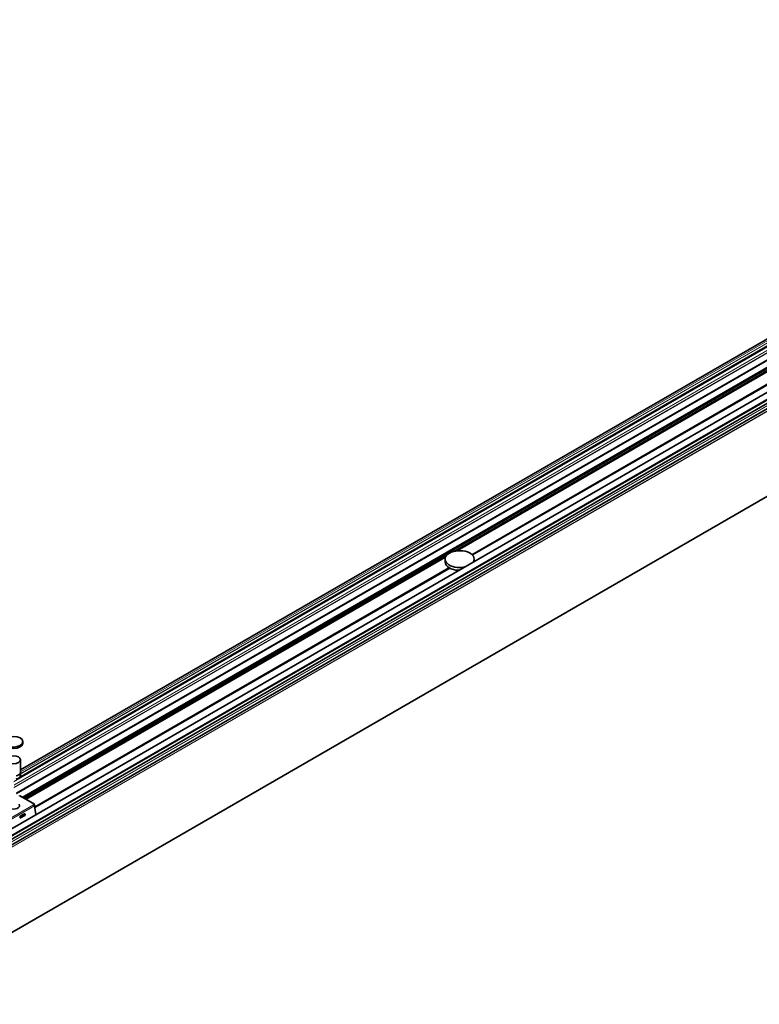
# Model space of a CAD drawing. Units: millimetres. Extents: x 70 to 4138, y 100 to 2920.
# Drawn here: x 2859 to 3494, y 1031 to 1877 of the extents above; entities that cross this region are included whole.
import ezdxf

# ---------------------------------------------------------------- set-up
doc = ezdxf.new("R2010")
doc.units = ezdxf.units.MM
doc.header["$LTSCALE"] = 10
doc.layers.add('Sichtbar (ISO)', color=7, linetype='Continuous', lineweight=35)
doc.layers.add('Sichtbar schmal (ISO)', color=7, linetype='Continuous', lineweight=18)

msp = doc.modelspace()

# ---------------------------------------------------------------- linework, layer by layer
at = {"layer": 'Sichtbar (ISO)'}
for p, q in [((4055.746, 1877.188), (1673.48, 501.787)), ((4061.597, 1874.144), (1679.042, 498.575)), ((4067.588, 1874.696), (1681.559, 497.122)), ((4071.622, 1872.248), (1685.697, 494.733)), ((3909.209, 1838.398), (2859.617, 1232.416)), ((2858.097, 1225.566), (3913.878, 1835.121)), ((3909.567, 1820.254), (2856.117, 1212.045)), ((3895.24, 1804.989), (2862.027, 1208.463)), ((4073.512, 1797.959), (1687.492, 420.389)), ((3910.923, 1800.012), (3247.867, 1417.197)), ((3224.458, 1411.225), (3224.458, 1413.674)), ((3249.458, 1411.677), (3249.458, 1413.674)), ((3228.406, 1405.961), (2871.771, 1200.058)), ((2861.542, 1255.449), (2861.542, 1256.674)), ((2859.617, 1228.145), (2859.617, 1241.209)), ((2859.202, 1229.328), (2859.202, 1226.878)), ((2858.801, 1210.326), (2871.606, 1202.933)), ((2871.106, 1202.883), (2870.626, 1202.607)), ((2870.626, 1202.607), (2870.831, 1202.488)), ((2871.106, 1202.475), (2870.967, 1202.395)), ((2871.459, 1202.096), (2871.459, 1202.271)), ((2871.813, 1202.3), (2871.813, 1202.475)), ((2859.42, 1192.783), (2862.956, 1194.824)), ((2863.044, 1194.691), (2863.172, 1193.981)), ((2863.389, 1194.584), (2863.516, 1193.874)), ((2871.52, 1201.458), (2872.817, 1194.224)), ((2859.274, 1191.425), (2859.146, 1192.135)), ((2862.898, 1193.334), (2859.362, 1191.292)), ((2863.242, 1193.226), (2859.707, 1191.185))]:
    msp.add_line(p, q, dxfattribs=at)
for centre, major_axis, ratio, start_param, end_param in [((3236.958, 1413.674), (12.5, 0), 0.5773503, 5.9424746, 11.336285), ((3236.958, 1411.225), (-12.5, 0), 0.5773503, 0, 1.5098769), ((2853.617, 1255.449), (-7.925, 0), 0.5773503, 0, 3.1415926), ((2853.617, 1230.594), (6, 0), 0.5773503, 5.0866493, 5.908925), ((2853.617, 1201.812), (5.25, 0), 0.5773503, 2.7802255, 6.6445524), ((2870.831, 1201.672), (0.5, -0.866), 0.5773503, 1.012291, 2.3561945), ((2871.106, 1202.067), (0.5, 0.866), 0.5773503, 5.4977871, 7.0685835), ((2871.106, 1202.067), (0.25, 0.433), 0.5773503, 5.4977871, 7.0685835), ((2869.338, 1203.321), (-1.5, 2.598), 0.5773503, 3.7781498, 3.9269908), ((2869.692, 1203.525), (1.5, -2.598), 0.5773503, 0.285183, 0.7853982), ((2862.818, 1193.777), (-0.148, -0.477), 0.6924284, 0.6431292, 2.2139255), ((2863.035, 1194.38), (0.148, 0.477), 0.6924284, 5.3555182, 6.9263145), ((2862.691, 1194.487), (-0.148, -0.477), 0.6924284, 2.2139255, 2.5935906), ((2863.163, 1193.67), (-0.148, -0.477), 0.6924284, 0.6431292, 2.2139255), ((2859.5, 1192.339), (0.148, 0.477), 0.6924284, 0.6431292, 2.2139255), ((2853.617, 1190.72), (6, 0), 0.5773503, 0.1908504, 0.3916762), ((2859.627, 1191.629), (-0.148, -0.477), 0.6924284, 5.3555182, 6.9263145), ((2859.283, 1191.736), (-0.148, -0.477), 0.6924284, 0.548002, 0.6431292)]:
    msp.add_ellipse(centre, major_axis=major_axis, ratio=ratio, start_param=start_param, end_param=end_param, dxfattribs=at)
for centre, major_axis in [((2853.617, 1256.674), (-7.925, 0)), ((2853.617, 1241.209), (-6, 0))]:
    msp.add_ellipse(centre, major_axis=major_axis, ratio=0.5773503, dxfattribs=at)
for points, knots in [([(2859.617, 1228.145), (2859.617, 1228.011), (2859.607, 1227.878), (2859.568, 1227.614), (2859.538, 1227.484), (2859.461, 1227.23), (2859.413, 1227.105), (2859.302, 1226.864), (2859.239, 1226.747), (2859.098, 1226.521), (2859.02, 1226.413), (2858.936, 1226.308)], [5.49778714, 5.49778714, 5.49778714, 5.49778714, 5.58440274, 5.58440274, 5.67101833, 5.67101833, 5.75763392, 5.75763392, 5.84424952, 5.84424952, 5.93086511, 5.93086511, 5.93086511, 5.93086511]), ([(2855.811, 1224.92), (2855.811, 1224.871), (2855.823, 1224.82), (2855.867, 1224.74), (2855.912, 1224.705), (2856.031, 1224.654), (2856.136, 1224.65), (2856.608, 1224.703), (2857.098, 1224.956), (2857.915, 1225.428), (2858.405, 1225.741), (2858.877, 1226.232), (2858.982, 1226.357), (2859.1, 1226.545), (2859.146, 1226.633), (2859.189, 1226.764), (2859.202, 1226.829), (2859.202, 1226.878)], [0.2584989, 0.2584989, 0.2584989, 0.2584989, 0.27672714, 0.27672714, 0.30143886, 0.30143886, 0.34354527, 0.34354527, 0.5169978, 0.5169978, 0.69045032, 0.69045032, 0.73255673, 0.73255673, 0.75726846, 0.75726846, 0.7754967, 0.7754967, 0.7754967, 0.7754967])]:
    msp.add_open_spline(points, degree=3, knots=knots, dxfattribs=at)
at = {"layer": 'Sichtbar schmal (ISO)'}
for p, q in [((4055.974, 1877.319), (1673.481, 501.786)), ((4056.223, 1877.294), (1673.627, 501.702)), ((4061.014, 1874.528), (1678.418, 498.936)), ((1678.559, 498.854), (4061.114, 1874.423)), ((4061.256, 1874.178), (1678.842, 498.691)), ((4061.697, 1874.134), (1679.101, 498.542)), ((4067.838, 1874.671), (1681.706, 497.038)), ((4067.964, 1874.598), (1681.832, 496.965)), ((4068.671, 1873.374), (1683.246, 496.148)), ((4068.382, 1872.733), (1683.656, 495.911)), ((4072.122, 1872.198), (1685.99, 494.564)), ((4073.341, 1871.494), (1687.209, 493.86)), ((4073.553, 1871.127), (1687.492, 493.534)), ((2859.617, 1232.314), (3909.274, 1838.334)), ((3910.352, 1837.548), (2859.617, 1230.906)), ((3912.049, 1836.895), (2859.617, 1229.273)), ((3912.06, 1836.842), (2859.617, 1229.214)), ((3913.877, 1834.079), (2853.986, 1222.151)), ((3913.887, 1828.954), (2854.003, 1217.03)), ((3913.884, 1829.442), (2854.012, 1217.524)), ((3913.897, 1831.272), (2854.013, 1219.348)), ((3913.889, 1834.789), (2854.016, 1222.871)), ((3913.9, 1834.65), (2854.017, 1222.726)), ((3913.896, 1831.427), (2854.017, 1219.506)), ((2859.617, 1228.741), (3912.218, 1836.46)), ((3910.107, 1821.287), (2856.006, 1212.701)), ((2856.058, 1212.568), (3909.935, 1821.024)), ((3909.657, 1820.537), (2856.115, 1212.274)), ((2856.117, 1211.977), (3909.552, 1820.178)), ((3895.602, 1806.592), (2860.82, 1209.16)), ((3895.496, 1806.122), (2861.174, 1208.956)), ((3895.36, 1805.52), (2861.627, 1208.694)), ((3894.866, 1803.336), (3230.87, 1419.978)), ((3894.803, 1803.054), (3231.733, 1420.23)), ((3899.278, 1804.153), (3235.345, 1420.831)), ((4073.553, 1798.05), (1687.492, 420.457)), ((3894.623, 1802.257), (3233.624, 1420.63)), ((3894.337, 1801.847), (3234.191, 1420.712)), ((3894.337, 1801.781), (3234.338, 1420.731)), ((3910.806, 1800.666), (3247.395, 1417.645)), ((3247.506, 1417.546), (3910.833, 1800.518)), ((3910.886, 1800.222), (3247.721, 1417.343)), ((3910.934, 1799.951), (3247.909, 1417.153)), ((3226.04, 1417.189), (2863.272, 1207.745)), ((3225.602, 1416.691), (2863.484, 1207.622)), ((3224.91, 1415.599), (2864.084, 1207.276)), ((3224.767, 1415.271), (2864.296, 1207.153)), ((3224.735, 1415.187), (2864.353, 1207.12)), ((3224.562, 1414.605), (2864.771, 1206.879)), ((3227.784, 1406.323), (2871.654, 1200.711)), ((2871.681, 1200.563), (3227.921, 1406.238)), ((3228.202, 1406.074), (2871.734, 1200.267)), ((3228.467, 1405.928), (2871.782, 1199.996)), ((2870.831, 1202.488), (2849.618, 1190.241)), ((2871.106, 1202.883), (2858.301, 1210.276)), ((2871.106, 1202.475), (2871.106, 1202.883)), ((2871.459, 1202.271), (2871.106, 1202.475)), ((2871.459, 1202.271), (2871.813, 1202.475)), ((2871.459, 1202.096), (2871.813, 1202.3)), ((2871.52, 1201.458), (2850.307, 1189.21)), ((2863.044, 1194.691), (2863.389, 1194.584)), ((2863.172, 1193.981), (2863.516, 1193.874)), ((2859.362, 1191.292), (2859.707, 1191.185)), ((2862.898, 1193.334), (2863.242, 1193.226))]:
    msp.add_line(p, q, dxfattribs=at)
msp.add_ellipse((2853.617, 1228.145), major_axis=(6, 0), ratio=0.5773503, start_param=5.908925, end_param=6.2831853, dxfattribs=at)

doc.saveas('drawing.dxf')
